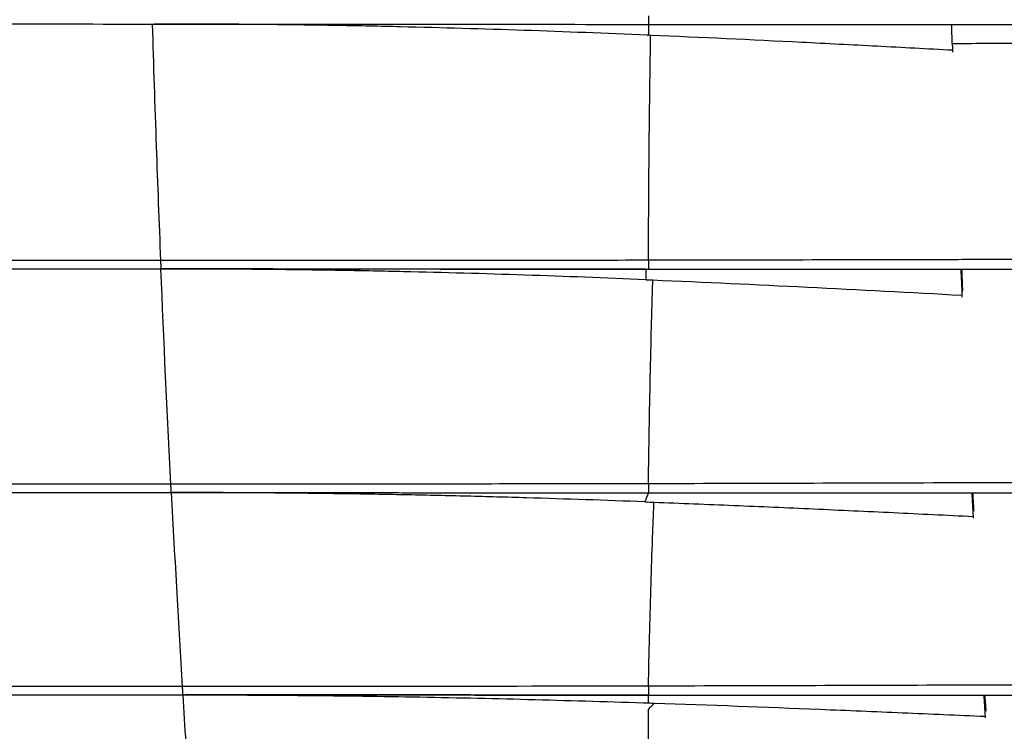
# Model space of a CAD drawing. Units: inches. Extents: x 0 to 22553, y -5362 to 5362.
# Drawn here: x 16855 to 16947, y -2034 to -1967 of the extents above; entities that cross this region are included whole.
import ezdxf

# ---------------------------------------------------------------- set-up
doc = ezdxf.new("R2010")
doc.units = ezdxf.units.IN
doc.header["$MEASUREMENT"] = 0
doc.layers.add('LG-DIM', color=7, linetype='Continuous')
doc.layers.add('LG-Product', color=3, linetype='Continuous')
doc.styles.add('GHS', font='Dotum.ttf')
doc.dimstyles.new('LG_DIM', dxfattribs={"dimtxt": 50, "dimasz": 40, "dimexe": 30, "dimexo": 20, "dimgap": 20, "dimtad": 1, "dimdec": 0, "dimzin": 0, "dimdsep": 46, "dimtxsty": 'GHS', "dimcen": 0.09, "dimclrd": 7, "dimclre": 7, "dimadec": 0, "dimazin": 0, "dimtfac": 1, "dimtdec": 0, "dimtix": 1, "dimtofl": 0, "dimtmove": 0, "dimatfit": 3, "dimfxl": 30, "dimtolj": 1, "dimtzin": 0, "dimarcsym": 0})

# ---------------------------------------------------------------- blocks, each defined once
blk = doc.blocks.new('*D36')
at = {"layer": 'Defpoints', "color": 0, "transparency": 16777216}
for p in [(16785.913, -1906.781), (18265.913, -1906.781), (18265.913, -2357.722)]:
    blk.add_point(p, dxfattribs=at)
at = {"layer": 'LG-DIM', "color": 7, "lineweight": -2, "transparency": 16777216}
for p, q in [((16785.913, -1926.781), (16785.913, -2387.722)), ((18265.913, -1926.781), (18265.913, -2387.722)), ((16825.913, -2357.722), (18225.913, -2357.722))]:
    blk.add_line(p, q, dxfattribs=at)
at = {"layer": 'LG-DIM', "color": 7, "transparency": 16777216}
for points in [[(16825.913, -2351.055), (16825.913, -2364.388), (16785.913, -2357.722)], [(18225.913, -2351.055), (18225.913, -2364.388), (18265.913, -2357.722)]]:
    blk.add_solid(points, dxfattribs=at)
at = {"layer": 'LG-DIM', "color": 0, "transparency": 16777216, "insert": (17525.913, -2312.688), "char_height": 50, "attachment_point": 5, "style": 'GHS'}
blk.add_mtext('\\A1;1480', dxfattribs=at)
blk = doc.blocks.new('*D37')
at = {"layer": 'Defpoints', "color": 0, "transparency": 16777216}
for p in [(16995.267, -1656.781), (16650.41, -2156.731), (16995.267, -2156.731)]:
    blk.add_point(p, dxfattribs=at)
at = {"layer": 'LG-DIM', "color": 7, "lineweight": -2, "transparency": 16777216}
for p, q in [((16975.267, -1656.781), (16620.41, -1656.781)), ((16650.41, -1696.781), (16650.41, -2116.731)), ((16975.267, -2156.731), (16620.41, -2156.731))]:
    blk.add_line(p, q, dxfattribs=at)
at = {"layer": 'LG-DIM', "color": 7, "transparency": 16777216}
for points in [[(16643.743, -1696.781), (16657.077, -1696.781), (16650.41, -1656.781)], [(16643.743, -2116.731), (16657.077, -2116.731), (16650.41, -2156.731)]]:
    blk.add_solid(points, dxfattribs=at)
at = {"layer": 'LG-DIM', "color": 0, "transparency": 16777216, "insert": (16605.376, -1906.756), "char_height": 50, "attachment_point": 5, "rotation": 90, "style": 'GHS'}
blk.add_mtext('\\A1;500', dxfattribs=at)

msp = doc.modelspace()

# ---------------------------------------------------------------- linework, layer by layer
at = {"layer": 'LG-Product'}
for p, q in [((16942.199, -1969.583), (16942.197, -1969.513)), ((16943.104, -1992.833), (16943.071, -1992.097)), ((16943.074, -1992.194), (16943.097, -1992.703)), ((16945.286, -2032.272), (16945.242, -2031.599)), ((16945.247, -2031.7), (16945.278, -2032.183))]:
    msp.add_line(p, q, dxfattribs=at)
for points, knots in [([(16913.608, -1966.936), (16913.608, -1966.94), (16913.608, -1966.949), (16913.608, -1966.963), (16913.608, -1966.978), (16913.608, -1966.992), (16913.608, -1967.006), (16913.608, -1967.021), (16913.608, -1967.036), (16913.608, -1967.05), (16913.608, -1967.065), (16913.608, -1967.08), (16913.608, -1967.096), (16913.607, -1967.111), (16913.607, -1967.126), (16913.607, -1967.142), (16913.607, -1967.157), (16913.607, -1967.172), (16913.607, -1967.188), (16913.607, -1967.204), (16913.607, -1967.219), (16913.607, -1967.235), (16913.607, -1967.251), (16913.607, -1967.266), (16913.607, -1967.282), (16913.607, -1967.298), (16913.607, -1967.313), (16913.607, -1967.329), (16913.607, -1967.344), (16913.607, -1967.36), (16913.607, -1967.375), (16913.607, -1967.39), (16913.607, -1967.405), (16913.607, -1967.42), (16913.607, -1967.435), (16913.607, -1967.45), (16913.607, -1967.464), (16913.607, -1967.478), (16913.607, -1967.492), (16913.607, -1967.506), (16913.607, -1967.52), (16913.607, -1967.533), (16913.607, -1967.546), (16913.607, -1967.559), (16913.607, -1967.572), (16913.607, -1967.584), (16913.607, -1967.596), (16913.607, -1967.607), (16913.607, -1967.618), (16913.607, -1967.629), (16913.607, -1967.639), (16913.607, -1967.649), (16913.607, -1967.658), (16913.607, -1967.667), (16913.607, -1967.675), (16913.607, -1967.683), (16913.607, -1967.691), (16913.607, -1967.697), (16913.608, -1967.704), (16913.608, -1967.709), (16913.608, -1967.714), (16913.608, -1967.719), (16913.608, -1967.723), (16913.608, -1967.726), (16913.608, -1967.728), (16913.608, -1967.73), (16913.608, -1967.731), (16913.608, -1967.731), (16913.608, -1967.731)], [0, 0, 0, 0, 0.011073, 0.022272, 0.033596, 0.045045, 0.056619, 0.068319, 0.080144, 0.092094, 0.10417, 0.116371, 0.128698, 0.14115, 0.153727, 0.16643, 0.179258, 0.192212, 0.205291, 0.218495, 0.231825, 0.245281, 0.258862, 0.272568, 0.2864, 0.300358, 0.314441, 0.328649, 0.342984, 0.357443, 0.372029, 0.386739, 0.401576, 0.416538, 0.431625, 0.446838, 0.462177, 0.477641, 0.493231, 0.508947, 0.524788, 0.540755, 0.556847, 0.573065, 0.589409, 0.605878, 0.622473, 0.639194, 0.65604, 0.673012, 0.69011, 0.707333, 0.724682, 0.742157, 0.759757, 0.777483, 0.795335, 0.813312, 0.831415, 0.849644, 0.867998, 0.886479, 0.905085, 0.923816, 0.942674, 0.961657, 0.980765, 1, 1, 1, 1]), ([(16788.009, -1967.645), (16788.657, -1967.645), (16789.306, -1967.645), (16790.604, -1967.646), (16791.253, -1967.647), (16792.552, -1967.648), (16793.202, -1967.648), (16794.502, -1967.649), (16796.452, -1967.65), (16798.403, -1967.652), (16801.006, -1967.654), (16802.308, -1967.654), (16806.215, -1967.657), (16810.125, -1967.66), (16814.038, -1967.663), (16816.648, -1967.664), (16819.258, -1967.666), (16821.87, -1967.668), (16824.482, -1967.67), (16825.789, -1967.671), (16829.709, -1967.673), (16834.938, -1967.677), (16840.171, -1967.681), (16845.404, -1967.684), (16848.022, -1967.686), (16861.114, -1967.695), (16871.599, -1967.702), (16884.72, -1967.711), (16887.344, -1967.713), (16891.282, -1967.716), (16892.595, -1967.717), (16895.221, -1967.719), (16901.786, -1967.723), (16908.353, -1967.728), (16913.608, -1967.731)], [0, 0, 0, 0, 0.015625, 0.015625, 0.03125, 0.03125, 0.046875, 0.046875, 0.0625, 0.09375, 0.09375, 0.125, 0.125, 0.1875, 0.21875, 0.21875, 0.25, 0.28125, 0.28125, 0.3125, 0.3125, 0.375, 0.4375, 0.4375, 0.5, 0.5, 0.75, 0.75, 0.8125, 0.8125, 0.84375, 0.84375, 0.875, 1, 1, 1, 1]), ([(16867.026, -1967.705), (16867.137, -1971.528), (16867.376, -1978.927), (16867.657, -1986.336), (16867.803, -1989.908)], [0, 0, 0, 0, 0.517676, 1, 1, 1, 1]), ([(16913.486, -1968.748), (16909.633, -1968.581), (16905.778, -1968.429), (16898.064, -1968.164), (16894.204, -1968.051), (16888.411, -1967.915), (16886.48, -1967.875), (16882.618, -1967.808), (16880.687, -1967.78), (16876.827, -1967.737), (16874.898, -1967.722), (16872.006, -1967.708), (16871.042, -1967.705), (16869.115, -1967.701), (16868.152, -1967.7), (16867.19, -1967.699)], [0, 0, 0, 0, 0.25, 0.25, 0.5, 0.5, 0.625, 0.625, 0.75, 0.75, 0.875, 0.875, 0.9375, 0.9375, 1, 1, 1, 1]), ([(16913.608, -1967.731), (16918.124, -1967.731), (16922.641, -1967.731), (16931.676, -1967.731), (16936.194, -1967.731), (16945.232, -1967.731), (16949.752, -1967.731), (16956.533, -1967.731), (16958.793, -1967.731), (16963.314, -1967.731), (16965.575, -1967.731), (16972.356, -1967.731), (16976.877, -1967.731), (16985.919, -1967.731), (16990.44, -1967.731), (17004.004, -1967.731), (17013.047, -1967.731), (17022.09, -1967.731)], [0, 0, 0, 0, 0.125, 0.125, 0.25, 0.25, 0.375, 0.375, 0.4375, 0.4375, 0.5, 0.5, 0.625, 0.625, 0.75, 0.75, 1, 1, 1, 1]), ([(16913.608, -1989.891), (16913.617, -1988.004), (16913.627, -1986.13), (16913.653, -1982.437), (16913.668, -1980.618), (16913.702, -1977.06), (16913.722, -1975.323), (16913.756, -1972.797), (16913.767, -1971.968), (16913.786, -1970.748), (16913.796, -1970.144), (16913.808, -1969.449), (16913.813, -1969.154), (16913.817, -1968.957), (16913.818, -1968.859), (16913.82, -1968.761)], [0, 0, 0, 0, 0.25, 0.25, 0.5, 0.5, 0.75, 0.75, 0.875, 0.875, 0.9375, 0.96875, 0.984375, 0.984375, 1, 1, 1, 1]), ([(16942.153, -1970.168), (16939.796, -1970.041), (16937.437, -1969.915), (16932.719, -1969.666), (16930.359, -1969.544), (16923.276, -1969.188), (16918.551, -1968.964), (16913.82, -1968.761)], [0, 0, 0, 0, 0.25, 0.25, 0.5, 0.5, 1, 1, 1, 1]), ([(16942.132, -1969.513), (16944.529, -1969.511), (16946.926, -1969.509), (16951.719, -1969.506), (16954.116, -1969.505), (16961.308, -1969.506), (16966.102, -1969.511), (16975.691, -1969.528), (16980.486, -1969.54), (16990.076, -1969.573), (16994.871, -1969.593), (16999.666, -1969.616)], [0, 0, 0, 0, 0.125, 0.125, 0.25, 0.25, 0.5, 0.5, 0.75, 0.75, 1, 1, 1, 1]), ([(16867.803, -1989.908), (16866.147, -1989.907), (16864.492, -1989.906), (16861.183, -1989.904), (16859.528, -1989.903), (16854.566, -1989.9), (16851.259, -1989.898), (16841.341, -1989.892), (16834.735, -1989.888), (16821.535, -1989.88), (16814.942, -1989.876), (16805.066, -1989.87), (16801.776, -1989.868), (16795.205, -1989.864), (16791.923, -1989.862), (16788.647, -1989.859)], [0, 0, 0, 0, 0.0625, 0.0625, 0.125, 0.125, 0.25, 0.25, 0.5, 0.5, 0.75, 0.75, 0.875, 0.875, 1, 1, 1, 1]), ([(16913.608, -1989.891), (16909.787, -1989.895), (16905.967, -1989.899), (16898.329, -1989.905), (16894.511, -1989.908), (16886.877, -1989.911), (16883.061, -1989.912), (16877.338, -1989.912), (16874.477, -1989.911), (16871.14, -1989.91), (16869.471, -1989.909), (16868.756, -1989.909), (16868.279, -1989.908), (16868.041, -1989.908), (16867.803, -1989.908)], [0, 0, 0, 0, 0.25, 0.25, 0.5, 0.5, 0.75, 0.75, 0.875, 0.9375, 0.96875, 0.984375, 0.984375, 1, 1, 1, 1]), ([(16867.803, -1989.908), (16867.803, -1989.912), (16867.803, -1989.92), (16867.804, -1989.932), (16867.804, -1989.944), (16867.805, -1989.956), (16867.805, -1989.968), (16867.806, -1989.98), (16867.806, -1989.992), (16867.806, -1990.004), (16867.807, -1990.016), (16867.807, -1990.028), (16867.808, -1990.04), (16867.808, -1990.051), (16867.809, -1990.063), (16867.809, -1990.075), (16867.81, -1990.087), (16867.81, -1990.099), (16867.811, -1990.111), (16867.811, -1990.123), (16867.812, -1990.135), (16867.812, -1990.146), (16867.813, -1990.158), (16867.813, -1990.17), (16867.813, -1990.181), (16867.814, -1990.193), (16867.814, -1990.205), (16867.815, -1990.216), (16867.815, -1990.227), (16867.816, -1990.239), (16867.816, -1990.25), (16867.817, -1990.261), (16867.817, -1990.273), (16867.818, -1990.284), (16867.818, -1990.295), (16867.818, -1990.306), (16867.819, -1990.317), (16867.819, -1990.327), (16867.82, -1990.338), (16867.82, -1990.349), (16867.821, -1990.359), (16867.821, -1990.37), (16867.822, -1990.38), (16867.822, -1990.39), (16867.823, -1990.4), (16867.823, -1990.41), (16867.823, -1990.42), (16867.824, -1990.43), (16867.824, -1990.44), (16867.825, -1990.449), (16867.825, -1990.459), (16867.826, -1990.468), (16867.826, -1990.477), (16867.826, -1990.486), (16867.827, -1990.495), (16867.827, -1990.503), (16867.828, -1990.512), (16867.828, -1990.52), (16867.828, -1990.529), (16867.829, -1990.537), (16867.829, -1990.545), (16867.83, -1990.552), (16867.83, -1990.56), (16867.83, -1990.567), (16867.831, -1990.575), (16867.831, -1990.582), (16867.832, -1990.589), (16867.832, -1990.595), (16867.832, -1990.602), (16867.833, -1990.608), (16867.833, -1990.614), (16867.833, -1990.62), (16867.834, -1990.626), (16867.834, -1990.632), (16867.834, -1990.637), (16867.835, -1990.642), (16867.835, -1990.647), (16867.835, -1990.652), (16867.836, -1990.657), (16867.836, -1990.661), (16867.836, -1990.665), (16867.836, -1990.669), (16867.837, -1990.673), (16867.837, -1990.676), (16867.837, -1990.679), (16867.837, -1990.682), (16867.838, -1990.685), (16867.838, -1990.688), (16867.838, -1990.69), (16867.838, -1990.692), (16867.838, -1990.694), (16867.839, -1990.695), (16867.839, -1990.697), (16867.839, -1990.698), (16867.839, -1990.699), (16867.839, -1990.699), (16867.839, -1990.7), (16867.839, -1990.7), (16867.839, -1990.7)], [0, 0, 0, 0, 0.009524, 0.019066, 0.028627, 0.038205, 0.047802, 0.057418, 0.067051, 0.076703, 0.086373, 0.096062, 0.105769, 0.115494, 0.125238, 0.135001, 0.144781, 0.154581, 0.164398, 0.174235, 0.18409, 0.193963, 0.203855, 0.213766, 0.223695, 0.233643, 0.243609, 0.253595, 0.263599, 0.273621, 0.283663, 0.293723, 0.303802, 0.3139, 0.324016, 0.334152, 0.344306, 0.354479, 0.364671, 0.374882, 0.385112, 0.39536, 0.405628, 0.415915, 0.42622, 0.436545, 0.446889, 0.457251, 0.467633, 0.478034, 0.488454, 0.498893, 0.509351, 0.519828, 0.530325, 0.54084, 0.551375, 0.561929, 0.572502, 0.583095, 0.593706, 0.604337, 0.614987, 0.625657, 0.636345, 0.647054, 0.657781, 0.668528, 0.679294, 0.690079, 0.700884, 0.711709, 0.722552, 0.733416, 0.744298, 0.7552, 0.766122, 0.777063, 0.788024, 0.799004, 0.810003, 0.821023, 0.832061, 0.84312, 0.854198, 0.865295, 0.876412, 0.887549, 0.898706, 0.909882, 0.921078, 0.932293, 0.943528, 0.954783, 0.966058, 0.977352, 0.988666, 1, 1, 1, 1]), ([(16913.608, -1989.891), (16913.608, -1989.896), (16913.608, -1989.906), (16913.608, -1989.92), (16913.608, -1989.935), (16913.608, -1989.95), (16913.608, -1989.965), (16913.608, -1989.98), (16913.608, -1989.996), (16913.608, -1990.011), (16913.608, -1990.027), (16913.608, -1990.043), (16913.607, -1990.058), (16913.607, -1990.074), (16913.607, -1990.091), (16913.607, -1990.107), (16913.607, -1990.123), (16913.607, -1990.139), (16913.607, -1990.156), (16913.607, -1990.172), (16913.607, -1990.189), (16913.607, -1990.205), (16913.607, -1990.222), (16913.607, -1990.238), (16913.607, -1990.255), (16913.607, -1990.271), (16913.607, -1990.288), (16913.607, -1990.304), (16913.607, -1990.32), (16913.607, -1990.337), (16913.607, -1990.353), (16913.607, -1990.369), (16913.607, -1990.385), (16913.607, -1990.401), (16913.607, -1990.417), (16913.607, -1990.432), (16913.607, -1990.447), (16913.607, -1990.463), (16913.607, -1990.478), (16913.607, -1990.492), (16913.607, -1990.507), (16913.607, -1990.521), (16913.607, -1990.535), (16913.607, -1990.548), (16913.607, -1990.562), (16913.607, -1990.575), (16913.607, -1990.587), (16913.607, -1990.599), (16913.607, -1990.611), (16913.607, -1990.622), (16913.607, -1990.633), (16913.607, -1990.644), (16913.607, -1990.654), (16913.607, -1990.663), (16913.607, -1990.672), (16913.607, -1990.68), (16913.607, -1990.688), (16913.607, -1990.695), (16913.607, -1990.702), (16913.608, -1990.708), (16913.608, -1990.713), (16913.608, -1990.718), (16913.608, -1990.722), (16913.608, -1990.725), (16913.608, -1990.728), (16913.608, -1990.73), (16913.608, -1990.731), (16913.608, -1990.731), (16913.608, -1990.731)], [0, 0, 0, 0, 0.011142, 0.022407, 0.033796, 0.045307, 0.056942, 0.0687, 0.080581, 0.092586, 0.104713, 0.116964, 0.129338, 0.141836, 0.154457, 0.167201, 0.180068, 0.193059, 0.206173, 0.21941, 0.232771, 0.246255, 0.259863, 0.273594, 0.287448, 0.301426, 0.315527, 0.329752, 0.3441, 0.358571, 0.373166, 0.387884, 0.402726, 0.417691, 0.43278, 0.447992, 0.463328, 0.478787, 0.494369, 0.510075, 0.525905, 0.541858, 0.557935, 0.574135, 0.590459, 0.606906, 0.623476, 0.640171, 0.656988, 0.67393, 0.690994, 0.708183, 0.725495, 0.74293, 0.760489, 0.778172, 0.795978, 0.813907, 0.831961, 0.850137, 0.868438, 0.886862, 0.905409, 0.92408, 0.942875, 0.961793, 0.980835, 1, 1, 1, 1]), ([(17022.969, -1989.707), (17018.411, -1989.707), (17013.853, -1989.709), (17004.737, -1989.715), (17000.179, -1989.72), (16991.063, -1989.732), (16986.505, -1989.74), (16977.389, -1989.756), (16972.832, -1989.765), (16965.996, -1989.779), (16963.717, -1989.784), (16959.16, -1989.794), (16954.602, -1989.804), (16950.046, -1989.814), (16945.489, -1989.825), (16943.21, -1989.83), (16936.376, -1989.845), (16931.821, -1989.855), (16922.713, -1989.874), (16918.16, -1989.883), (16913.608, -1989.891)], [0, 0, 0, 0, 0.125, 0.125, 0.25, 0.25, 0.375, 0.375, 0.5, 0.5, 0.5625, 0.5625, 0.625, 0.6875, 0.6875, 0.75, 0.75, 0.875, 0.875, 1, 1, 1, 1]), ([(16788.781, -1990.645), (16792.053, -1990.647), (16795.33, -1990.65), (16801.894, -1990.654), (16805.179, -1990.656), (16815.043, -1990.663), (16821.628, -1990.668), (16834.812, -1990.677), (16841.41, -1990.681), (16851.315, -1990.688), (16854.619, -1990.691), (16861.227, -1990.695), (16864.533, -1990.697), (16867.839, -1990.7)], [0, 0, 0, 0, 0.125, 0.125, 0.25, 0.25, 0.5, 0.5, 0.75, 0.75, 0.875, 0.875, 1, 1, 1, 1]), ([(16913.371, -1990.731), (16910.69, -1990.729), (16895.496, -1990.719), (16880.319, -1990.708), (16867.839, -1990.7)], [0, 0, 0, 0, 0.176404, 1, 1, 1, 1]), ([(16867.839, -1990.7), (16869.744, -1990.701), (16871.649, -1990.702), (16875.461, -1990.705), (16877.367, -1990.706), (16881.706, -1990.709), (16884.139, -1990.711), (16886.572, -1990.713)], [0, 0, 0, 0, 0.305227, 0.305227, 0.610454, 0.610454, 1, 1, 1, 1]), ([(16913.351, -1991.711), (16909.561, -1991.551), (16905.77, -1991.406), (16898.186, -1991.153), (16894.393, -1991.046), (16888.702, -1990.917), (16886.805, -1990.88), (16883.958, -1990.832), (16883.009, -1990.818), (16881.112, -1990.791), (16880.163, -1990.779), (16877.316, -1990.748), (16875.419, -1990.732), (16872.575, -1990.715), (16871.628, -1990.71), (16869.734, -1990.703), (16868.787, -1990.7), (16867.84, -1990.7)], [0, 0, 0, 0, 0.25, 0.25, 0.5, 0.5, 0.625, 0.625, 0.6875, 0.6875, 0.75, 0.75, 0.875, 0.875, 0.9375, 0.9375, 1, 1, 1, 1]), ([(16913.608, -1990.731), (16918.162, -1990.731), (16922.717, -1990.731), (16931.829, -1990.731), (16936.386, -1990.731), (16943.223, -1990.731), (16945.503, -1990.731), (16950.061, -1990.731), (16954.62, -1990.731), (16959.179, -1990.731), (16963.738, -1990.731), (16966.018, -1990.731), (16972.857, -1990.731), (16977.416, -1990.731), (16986.536, -1990.731), (16991.095, -1990.731), (17000.215, -1990.731), (17004.775, -1990.731), (17013.895, -1990.731), (17018.455, -1990.731), (17023.015, -1990.731)], [0, 0, 0, 0, 0.125, 0.125, 0.25, 0.25, 0.3125, 0.3125, 0.375, 0.4375, 0.4375, 0.5, 0.5, 0.625, 0.625, 0.75, 0.75, 0.875, 0.875, 1, 1, 1, 1]), ([(16943.009, -1990.731), (16943.012, -1990.778), (16943.014, -1990.825), (16943.026, -1991.093), (16943.035, -1991.313), (16943.055, -1991.754), (16943.065, -1991.974), (16943.074, -1992.194)], [0, 0, 0, 0, 0.096424, 0.096424, 0.548292, 0.548292, 1, 1, 1, 1]), ([(16913.608, -2010.881), (16913.633, -2009.165), (16913.66, -2007.466), (16913.718, -2004.121), (16913.749, -2002.476), (16913.817, -1999.258), (16913.853, -1997.686), (16913.912, -1995.399), (16913.932, -1994.649), (16913.964, -1993.542), (16913.98, -1992.994), (16913.999, -1992.363), (16914.008, -1992.094), (16914.013, -1991.916), (16914.016, -1991.827), (16914.019, -1991.738)], [0, 0, 0, 0, 0.25, 0.25, 0.5, 0.5, 0.75, 0.75, 0.875, 0.875, 0.9375, 0.96875, 0.984375, 0.984375, 1, 1, 1, 1]), ([(16914.019, -1991.738), (16918.866, -1991.942), (16923.707, -1992.169), (16933.38, -1992.653), (16938.213, -1992.909), (16943.044, -1993.169)], [0, 0, 0, 0, 0.5, 0.5, 1, 1, 1, 1]), ([(16868.77, -2010.913), (16867.114, -2010.912), (16865.458, -2010.911), (16862.147, -2010.909), (16860.491, -2010.908), (16855.527, -2010.906), (16852.218, -2010.904), (16842.296, -2010.898), (16835.687, -2010.895), (16822.481, -2010.887), (16815.886, -2010.884), (16807.652, -2010.879), (16806.005, -2010.878), (16802.715, -2010.876), (16797.781, -2010.873), (16792.855, -2010.87), (16789.576, -2010.868)], [0, 0, 0, 0, 0.0625, 0.0625, 0.125, 0.125, 0.25, 0.25, 0.5, 0.5, 0.75, 0.75, 0.8125, 0.8125, 0.875, 1, 1, 1, 1]), ([(16913.608, -2010.881), (16906.128, -2010.894), (16898.651, -2010.904), (16889.309, -2010.911), (16887.441, -2010.912), (16883.705, -2010.914), (16879.97, -2010.915), (16875.302, -2010.915), (16872.036, -2010.915), (16870.636, -2010.914), (16869.703, -2010.914), (16869.236, -2010.913), (16868.77, -2010.913)], [0, 0, 0, 0, 0.5, 0.5, 0.625, 0.625, 0.75, 0.875, 0.9375, 0.96875, 0.96875, 1, 1, 1, 1]), ([(16868.814, -2011.7), (16868.814, -2011.7), (16868.814, -2011.7), (16868.814, -2011.7), (16868.814, -2011.699), (16868.814, -2011.698), (16868.814, -2011.697), (16868.813, -2011.695), (16868.813, -2011.693), (16868.813, -2011.691), (16868.813, -2011.688), (16868.812, -2011.686), (16868.812, -2011.683), (16868.812, -2011.679), (16868.812, -2011.676), (16868.811, -2011.672), (16868.811, -2011.667), (16868.811, -2011.663), (16868.81, -2011.658), (16868.81, -2011.653), (16868.809, -2011.648), (16868.809, -2011.642), (16868.809, -2011.637), (16868.808, -2011.631), (16868.808, -2011.624), (16868.807, -2011.618), (16868.807, -2011.611), (16868.806, -2011.604), (16868.806, -2011.597), (16868.805, -2011.589), (16868.805, -2011.582), (16868.804, -2011.574), (16868.804, -2011.565), (16868.803, -2011.557), (16868.803, -2011.548), (16868.802, -2011.54), (16868.802, -2011.531), (16868.801, -2011.521), (16868.801, -2011.512), (16868.8, -2011.502), (16868.8, -2011.493), (16868.799, -2011.483), (16868.798, -2011.472), (16868.798, -2011.462), (16868.797, -2011.452), (16868.797, -2011.441), (16868.796, -2011.43), (16868.795, -2011.419), (16868.795, -2011.408), (16868.794, -2011.397), (16868.794, -2011.385), (16868.793, -2011.373), (16868.792, -2011.362), (16868.792, -2011.35), (16868.791, -2011.338), (16868.79, -2011.326), (16868.79, -2011.313), (16868.789, -2011.301), (16868.788, -2011.289), (16868.788, -2011.276), (16868.787, -2011.263), (16868.787, -2011.251), (16868.786, -2011.238), (16868.785, -2011.225), (16868.785, -2011.212), (16868.784, -2011.199), (16868.783, -2011.185), (16868.783, -2011.172), (16868.782, -2011.159), (16868.781, -2011.145), (16868.781, -2011.132), (16868.78, -2011.119), (16868.779, -2011.105), (16868.779, -2011.091), (16868.778, -2011.078), (16868.777, -2011.064), (16868.777, -2011.05), (16868.776, -2011.037), (16868.775, -2011.023), (16868.774, -2011.009), (16868.774, -2010.996), (16868.773, -2010.982), (16868.772, -2010.968), (16868.772, -2010.954), (16868.771, -2010.941), (16868.77, -2010.927), (16868.77, -2010.918), (16868.77, -2010.913)], [0, 0, 0, 0, 0.012237, 0.024739, 0.037223, 0.049689, 0.062135, 0.074563, 0.086973, 0.099364, 0.111737, 0.124091, 0.136426, 0.148744, 0.161043, 0.173323, 0.185585, 0.197829, 0.210055, 0.222262, 0.234451, 0.246622, 0.258775, 0.270909, 0.283025, 0.295124, 0.307204, 0.319266, 0.33131, 0.343336, 0.355344, 0.367334, 0.379307, 0.391261, 0.403198, 0.415116, 0.427017, 0.4389, 0.450765, 0.462613, 0.474443, 0.486255, 0.49805, 0.509826, 0.521586, 0.533328, 0.545052, 0.556759, 0.568448, 0.58012, 0.591774, 0.603411, 0.615031, 0.626634, 0.638219, 0.649787, 0.661337, 0.672871, 0.684387, 0.695886, 0.707368, 0.718833, 0.730281, 0.741712, 0.753126, 0.764523, 0.775903, 0.787266, 0.798612, 0.809941, 0.821254, 0.83255, 0.843829, 0.855092, 0.866337, 0.877567, 0.888779, 0.899975, 0.911155, 0.922318, 0.933464, 0.944595, 0.955708, 0.966806, 0.977887, 0.988951, 1, 1, 1, 1]), ([(16913.608, -2010.881), (16913.608, -2010.886), (16913.608, -2010.896), (16913.608, -2010.91), (16913.608, -2010.925), (16913.608, -2010.94), (16913.608, -2010.955), (16913.608, -2010.971), (16913.608, -2010.986), (16913.608, -2011.002), (16913.608, -2011.018), (16913.608, -2011.034), (16913.607, -2011.05), (16913.607, -2011.066), (16913.607, -2011.082), (16913.607, -2011.099), (16913.607, -2011.115), (16913.607, -2011.132), (16913.607, -2011.148), (16913.607, -2011.165), (16913.607, -2011.181), (16913.607, -2011.198), (16913.607, -2011.215), (16913.607, -2011.232), (16913.607, -2011.248), (16913.607, -2011.265), (16913.607, -2011.282), (16913.607, -2011.298), (16913.607, -2011.315), (16913.607, -2011.331), (16913.607, -2011.348), (16913.607, -2011.364), (16913.607, -2011.38), (16913.607, -2011.396), (16913.607, -2011.412), (16913.607, -2011.428), (16913.607, -2011.444), (16913.607, -2011.459), (16913.607, -2011.474), (16913.607, -2011.489), (16913.607, -2011.504), (16913.607, -2011.518), (16913.607, -2011.532), (16913.607, -2011.546), (16913.607, -2011.559), (16913.607, -2011.572), (16913.607, -2011.585), (16913.607, -2011.597), (16913.607, -2011.609), (16913.607, -2011.621), (16913.607, -2011.632), (16913.607, -2011.642), (16913.607, -2011.653), (16913.607, -2011.662), (16913.607, -2011.671), (16913.607, -2011.68), (16913.607, -2011.688), (16913.607, -2011.695), (16913.607, -2011.702), (16913.608, -2011.708), (16913.608, -2011.713), (16913.608, -2011.718), (16913.608, -2011.722), (16913.608, -2011.725), (16913.608, -2011.728), (16913.608, -2011.73), (16913.608, -2011.731), (16913.608, -2011.731), (16913.608, -2011.731)], [0, 0, 0, 0, 0.011159, 0.02244, 0.033844, 0.04537, 0.057019, 0.068791, 0.080685, 0.092703, 0.104843, 0.117105, 0.129491, 0.141999, 0.15463, 0.167384, 0.18026, 0.19326, 0.206382, 0.219627, 0.232995, 0.246486, 0.2601, 0.273836, 0.287696, 0.301678, 0.315784, 0.330012, 0.344363, 0.358837, 0.373434, 0.388154, 0.402997, 0.417963, 0.433052, 0.448264, 0.463599, 0.479056, 0.494637, 0.510341, 0.526168, 0.542118, 0.55819, 0.574386, 0.590705, 0.607147, 0.623712, 0.6404, 0.657211, 0.674145, 0.691202, 0.708382, 0.725685, 0.743111, 0.760661, 0.778333, 0.796128, 0.814047, 0.832088, 0.850253, 0.868541, 0.886951, 0.905485, 0.924142, 0.942922, 0.961825, 0.980851, 1, 1, 1, 1]), ([(17024.024, -2010.635), (17019.422, -2010.635), (17014.82, -2010.638), (17005.616, -2010.646), (17001.013, -2010.653), (16991.809, -2010.669), (16987.207, -2010.678), (16978.004, -2010.7), (16973.402, -2010.711), (16966.5, -2010.73), (16964.199, -2010.737), (16959.598, -2010.75), (16954.997, -2010.764), (16950.396, -2010.778), (16945.796, -2010.791), (16943.495, -2010.798), (16936.595, -2010.819), (16931.996, -2010.832), (16922.801, -2010.858), (16918.204, -2010.87), (16913.608, -2010.881)], [0, 0, 0, 0, 0.125, 0.125, 0.25, 0.25, 0.375, 0.375, 0.5, 0.5, 0.5625, 0.5625, 0.625, 0.6875, 0.6875, 0.75, 0.75, 0.875, 0.875, 1, 1, 1, 1]), ([(16789.709, -2011.646), (16792.984, -2011.648), (16796.264, -2011.65), (16801.19, -2011.654), (16802.833, -2011.655), (16806.12, -2011.657), (16807.764, -2011.658), (16815.989, -2011.664), (16822.578, -2011.668), (16835.769, -2011.678), (16842.37, -2011.682), (16852.281, -2011.689), (16855.586, -2011.691), (16862.198, -2011.696), (16865.506, -2011.698), (16868.814, -2011.7)], [0, 0, 0, 0, 0.125, 0.125, 0.1875, 0.1875, 0.25, 0.25, 0.5, 0.5, 0.75, 0.75, 0.875, 0.875, 1, 1, 1, 1]), ([(16868.814, -2011.7), (16870.678, -2011.702), (16872.543, -2011.703), (16876.273, -2011.706), (16878.138, -2011.707), (16881.869, -2011.709), (16883.735, -2011.711), (16887.467, -2011.713), (16889.333, -2011.715), (16898.666, -2011.721), (16906.135, -2011.726), (16913.608, -2011.731)], [0, 0, 0, 0, 0.125, 0.125, 0.25, 0.25, 0.375, 0.375, 0.5, 0.5, 1, 1, 1, 1]), ([(16913.273, -2012.579), (16909.57, -2012.439), (16905.865, -2012.313), (16901.231, -2012.176), (16900.305, -2012.149), (16898.451, -2012.099), (16897.524, -2012.074), (16894.744, -2012.005), (16892.89, -2011.964), (16889.182, -2011.89), (16887.328, -2011.857), (16883.621, -2011.802), (16881.768, -2011.78), (16878.064, -2011.743), (16876.212, -2011.729), (16873.437, -2011.714), (16872.512, -2011.71), (16870.663, -2011.703), (16869.739, -2011.701), (16868.815, -2011.7)], [0, 0, 0, 0, 0.25, 0.25, 0.3125, 0.3125, 0.375, 0.375, 0.5, 0.5, 0.625, 0.625, 0.75, 0.75, 0.875, 0.875, 0.9375, 0.9375, 1, 1, 1, 1]), ([(16868.815, -2011.7), (16868.977, -2014.858), (16869.302, -2020.931), (16869.658, -2027.014), (16869.835, -2029.923)], [0, 0, 0, 0, 0.521339, 1, 1, 1, 1]), ([(16913.608, -2011.731), (16918.206, -2011.731), (16922.806, -2011.731), (16932.007, -2011.731), (16936.608, -2011.731), (16943.512, -2011.731), (16945.814, -2011.731), (16950.417, -2011.731), (16955.02, -2011.731), (16959.624, -2011.731), (16964.228, -2011.731), (16966.53, -2011.731), (16973.436, -2011.731), (16978.04, -2011.731), (16987.248, -2011.731), (16991.853, -2011.731), (17001.062, -2011.731), (17005.667, -2011.731), (17014.877, -2011.731), (17019.481, -2011.731), (17024.086, -2011.731)], [0, 0, 0, 0, 0.125, 0.125, 0.25, 0.25, 0.3125, 0.3125, 0.375, 0.4375, 0.4375, 0.5, 0.5, 0.625, 0.625, 0.75, 0.75, 0.875, 0.875, 1, 1, 1, 1]), ([(16944.047, -2011.731), (16944.057, -2011.9), (16944.066, -2012.069), (16944.088, -2012.473), (16944.101, -2012.709), (16944.114, -2012.945)], [0, 0, 0, 0, 0.416719, 0.416719, 1, 1, 1, 1]), ([(16913.608, -2029.888), (16913.642, -2028.33), (16913.678, -2026.789), (16913.755, -2023.759), (16913.795, -2022.27), (16913.882, -2019.365), (16913.927, -2017.948), (16914, -2015.891), (16914.025, -2015.217), (16914.064, -2014.224), (16914.084, -2013.733), (16914.108, -2013.168), (16914.118, -2012.928), (16914.125, -2012.769), (16914.128, -2012.689), (16914.131, -2012.61)], [0, 0, 0, 0, 0.25, 0.25, 0.5, 0.5, 0.75, 0.75, 0.875, 0.875, 0.9375, 0.96875, 0.984375, 0.984375, 1, 1, 1, 1]), ([(16914.131, -2012.61), (16915.382, -2012.657), (16916.632, -2012.705), (16919.131, -2012.805), (16920.38, -2012.856), (16924.127, -2013.014), (16926.624, -2013.123), (16931.616, -2013.35), (16934.111, -2013.466), (16939.099, -2013.704), (16941.592, -2013.826), (16944.085, -2013.948)], [0, 0, 0, 0, 0.125, 0.125, 0.25, 0.25, 0.5, 0.5, 0.75, 0.75, 1, 1, 1, 1]), ([(16869.835, -2029.923), (16869.006, -2029.923), (16868.178, -2029.922), (16866.521, -2029.921), (16864.037, -2029.92), (16858.24, -2029.917), (16846.655, -2029.91), (16836.737, -2029.904), (16823.525, -2029.897), (16816.926, -2029.893), (16807.04, -2029.888), (16803.747, -2029.886), (16797.168, -2029.882), (16793.882, -2029.88), (16790.6, -2029.878)], [0, 0, 0, 0, 0.03125, 0.03125, 0.0625, 0.125, 0.25, 0.5, 0.5, 0.75, 0.75, 0.875, 0.875, 1, 1, 1, 1]), ([(16913.608, -2029.888), (16906.305, -2029.901), (16899.005, -2029.912), (16888.061, -2029.922), (16884.414, -2029.924), (16878.945, -2029.925), (16876.212, -2029.925), (16873.023, -2029.924), (16871.657, -2029.924), (16870.746, -2029.923), (16870.29, -2029.923), (16869.835, -2029.923)], [0, 0, 0, 0, 0.5, 0.5, 0.75, 0.75, 0.875, 0.9375, 0.96875, 0.96875, 1, 1, 1, 1]), ([(16869.835, -2029.923), (16869.835, -2029.927), (16869.836, -2029.935), (16869.836, -2029.948), (16869.837, -2029.96), (16869.838, -2029.972), (16869.839, -2029.984), (16869.839, -2029.997), (16869.84, -2030.009), (16869.841, -2030.021), (16869.842, -2030.033), (16869.842, -2030.046), (16869.843, -2030.058), (16869.844, -2030.07), (16869.844, -2030.082), (16869.845, -2030.094), (16869.846, -2030.106), (16869.847, -2030.118), (16869.847, -2030.13), (16869.848, -2030.142), (16869.849, -2030.154), (16869.849, -2030.166), (16869.85, -2030.178), (16869.851, -2030.189), (16869.852, -2030.201), (16869.852, -2030.213), (16869.853, -2030.224), (16869.854, -2030.236), (16869.854, -2030.247), (16869.855, -2030.258), (16869.856, -2030.27), (16869.856, -2030.281), (16869.857, -2030.292), (16869.858, -2030.303), (16869.858, -2030.314), (16869.859, -2030.325), (16869.86, -2030.335), (16869.86, -2030.346), (16869.861, -2030.356), (16869.862, -2030.367), (16869.862, -2030.377), (16869.863, -2030.387), (16869.864, -2030.397), (16869.864, -2030.407), (16869.865, -2030.417), (16869.865, -2030.427), (16869.866, -2030.437), (16869.867, -2030.446), (16869.867, -2030.455), (16869.868, -2030.465), (16869.868, -2030.474), (16869.869, -2030.483), (16869.87, -2030.491), (16869.87, -2030.5), (16869.871, -2030.508), (16869.871, -2030.517), (16869.872, -2030.525), (16869.872, -2030.533), (16869.873, -2030.541), (16869.874, -2030.549), (16869.874, -2030.556), (16869.875, -2030.564), (16869.875, -2030.571), (16869.876, -2030.578), (16869.876, -2030.585), (16869.877, -2030.591), (16869.877, -2030.598), (16869.878, -2030.604), (16869.878, -2030.61), (16869.879, -2030.616), (16869.879, -2030.622), (16869.879, -2030.628), (16869.88, -2030.633), (16869.88, -2030.638), (16869.881, -2030.643), (16869.881, -2030.648), (16869.882, -2030.653), (16869.882, -2030.657), (16869.882, -2030.661), (16869.883, -2030.665), (16869.883, -2030.669), (16869.883, -2030.673), (16869.884, -2030.676), (16869.884, -2030.679), (16869.884, -2030.682), (16869.884, -2030.685), (16869.885, -2030.688), (16869.885, -2030.69), (16869.885, -2030.692), (16869.885, -2030.694), (16869.886, -2030.696), (16869.886, -2030.697), (16869.886, -2030.698), (16869.886, -2030.699), (16869.886, -2030.7), (16869.886, -2030.701), (16869.886, -2030.701), (16869.886, -2030.701), (16869.886, -2030.701)], [0, 0, 0, 0, 0.009948, 0.019906, 0.029872, 0.039848, 0.049833, 0.059827, 0.06983, 0.079842, 0.089863, 0.099894, 0.109934, 0.119983, 0.130042, 0.14011, 0.150187, 0.160274, 0.17037, 0.180476, 0.190591, 0.200716, 0.21085, 0.220994, 0.231148, 0.241311, 0.251483, 0.261666, 0.271858, 0.282059, 0.292271, 0.302492, 0.312723, 0.322964, 0.333215, 0.343475, 0.353746, 0.364026, 0.374316, 0.384617, 0.394927, 0.405247, 0.415577, 0.425918, 0.436268, 0.446629, 0.457, 0.46738, 0.477772, 0.488173, 0.498584, 0.509006, 0.519438, 0.52988, 0.540333, 0.550796, 0.561269, 0.571753, 0.582247, 0.592752, 0.603267, 0.613792, 0.624328, 0.634875, 0.645432, 0.656, 0.666578, 0.677167, 0.687767, 0.698377, 0.708998, 0.719629, 0.730272, 0.740925, 0.751589, 0.762263, 0.772949, 0.783645, 0.794352, 0.80507, 0.815799, 0.826539, 0.83729, 0.848052, 0.858824, 0.869608, 0.880403, 0.891209, 0.902026, 0.912854, 0.923693, 0.934543, 0.945405, 0.956278, 0.967161, 0.978056, 0.988963, 1, 1, 1, 1]), ([(16913.608, -2029.888), (16913.608, -2029.893), (16913.608, -2029.902), (16913.608, -2029.917), (16913.608, -2029.932), (16913.608, -2029.947), (16913.608, -2029.962), (16913.608, -2029.977), (16913.608, -2029.993), (16913.608, -2030.008), (16913.608, -2030.024), (16913.608, -2030.04), (16913.607, -2030.056), (16913.607, -2030.072), (16913.607, -2030.088), (16913.607, -2030.104), (16913.607, -2030.12), (16913.607, -2030.137), (16913.607, -2030.153), (16913.607, -2030.17), (16913.607, -2030.186), (16913.607, -2030.203), (16913.607, -2030.22), (16913.607, -2030.236), (16913.607, -2030.253), (16913.607, -2030.269), (16913.607, -2030.286), (16913.607, -2030.302), (16913.607, -2030.319), (16913.607, -2030.335), (16913.607, -2030.351), (16913.607, -2030.368), (16913.607, -2030.384), (16913.607, -2030.4), (16913.607, -2030.415), (16913.607, -2030.431), (16913.607, -2030.446), (16913.607, -2030.462), (16913.607, -2030.477), (16913.607, -2030.491), (16913.607, -2030.506), (16913.607, -2030.52), (16913.607, -2030.534), (16913.607, -2030.548), (16913.607, -2030.561), (16913.607, -2030.574), (16913.607, -2030.587), (16913.607, -2030.599), (16913.607, -2030.611), (16913.607, -2030.622), (16913.607, -2030.633), (16913.607, -2030.644), (16913.607, -2030.654), (16913.607, -2030.663), (16913.607, -2030.672), (16913.607, -2030.68), (16913.607, -2030.688), (16913.607, -2030.696), (16913.607, -2030.702), (16913.608, -2030.708), (16913.608, -2030.714), (16913.608, -2030.718), (16913.608, -2030.722), (16913.608, -2030.726), (16913.608, -2030.728), (16913.608, -2030.73), (16913.608, -2030.731), (16913.608, -2030.732), (16913.608, -2030.732)], [0, 0, 0, 0, 0.011147, 0.022418, 0.033811, 0.045327, 0.056967, 0.068729, 0.080614, 0.092623, 0.104754, 0.117009, 0.129386, 0.141887, 0.154511, 0.167258, 0.180128, 0.193121, 0.206237, 0.219477, 0.23284, 0.246326, 0.259935, 0.273667, 0.287523, 0.301502, 0.315604, 0.32983, 0.344178, 0.35865, 0.373246, 0.387964, 0.402806, 0.417771, 0.43286, 0.448072, 0.463407, 0.478866, 0.494448, 0.510153, 0.525981, 0.541933, 0.558009, 0.574208, 0.59053, 0.606975, 0.623544, 0.640236, 0.657052, 0.673991, 0.691054, 0.70824, 0.725549, 0.742982, 0.760538, 0.778217, 0.79602, 0.813947, 0.831997, 0.85017, 0.868467, 0.886887, 0.90543, 0.924097, 0.942888, 0.961802, 0.980839, 1, 1, 1, 1]), ([(17025.187, -2029.622), (17020.536, -2029.622), (17015.885, -2029.625), (17006.584, -2029.634), (17001.933, -2029.64), (16992.631, -2029.657), (16987.981, -2029.668), (16978.68, -2029.691), (16974.03, -2029.704), (16964.73, -2029.731), (16960.08, -2029.746), (16953.106, -2029.768), (16950.782, -2029.775), (16946.133, -2029.79), (16943.808, -2029.798), (16936.836, -2029.82), (16932.189, -2029.835), (16922.897, -2029.863), (16918.252, -2029.876), (16913.608, -2029.888)], [0, 0, 0, 0, 0.125, 0.125, 0.25, 0.25, 0.375, 0.375, 0.5, 0.5, 0.625, 0.625, 0.6875, 0.6875, 0.75, 0.75, 0.875, 0.875, 1, 1, 1, 1]), ([(16790.732, -2030.646), (16794.011, -2030.649), (16797.294, -2030.651), (16803.866, -2030.656), (16807.155, -2030.658), (16813.738, -2030.662), (16817.032, -2030.665), (16823.624, -2030.669), (16826.922, -2030.671), (16836.821, -2030.678), (16843.427, -2030.683), (16856.649, -2030.692), (16863.265, -2030.697), (16869.886, -2030.701)], [0, 0, 0, 0, 0.125, 0.125, 0.25, 0.25, 0.375, 0.375, 0.5, 0.5, 0.75, 0.75, 1, 1, 1, 1]), ([(16869.888, -2030.701), (16870.785, -2030.702), (16871.684, -2030.704), (16873.481, -2030.709), (16874.379, -2030.713), (16877.077, -2030.726), (16878.877, -2030.738), (16882.478, -2030.77), (16884.279, -2030.789), (16887.883, -2030.836), (16889.685, -2030.863), (16893.29, -2030.926), (16895.092, -2030.961), (16898.696, -2031.04), (16900.497, -2031.083), (16905.901, -2031.223), (16909.503, -2031.33), (16913.104, -2031.45)], [0, 0, 0, 0, 0.0625, 0.0625, 0.125, 0.125, 0.25, 0.25, 0.375, 0.375, 0.5, 0.5, 0.625, 0.625, 0.75, 0.75, 1, 1, 1, 1]), ([(16869.888, -2030.701), (16870.069, -2033.694), (16870.432, -2039.445), (16870.822, -2045.2), (16871.014, -2047.946)], [0, 0, 0, 0, 0.521925, 1, 1, 1, 1]), ([(16870.103, -2030.701), (16873.724, -2030.704), (16877.346, -2030.706), (16884.593, -2030.711), (16888.218, -2030.714), (16899.095, -2030.722), (16906.35, -2030.727), (16913.608, -2030.732)], [0, 0, 0, 0, 0.25, 0.25, 0.5, 0.5, 1, 1, 1, 1]), ([(16913.608, -2030.732), (16911.543, -2030.73), (16897.023, -2030.72), (16882.521, -2030.71), (16870.103, -2030.701)], [0, 0, 0, 0, 0.142216, 1, 1, 1, 1]), ([(16913.608, -2030.732), (16918.255, -2030.732), (16922.903, -2030.732), (16932.201, -2030.732), (16936.851, -2030.732), (16943.828, -2030.732), (16946.154, -2030.732), (16950.806, -2030.732), (16953.132, -2030.732), (16960.111, -2030.732), (16964.764, -2030.732), (16974.07, -2030.732), (16978.723, -2030.732), (16988.03, -2030.732), (16992.683, -2030.732), (17001.991, -2030.732), (17006.645, -2030.733), (17015.953, -2030.733), (17020.607, -2030.733), (17025.261, -2030.733)], [0, 0, 0, 0, 0.125, 0.125, 0.25, 0.25, 0.3125, 0.3125, 0.375, 0.375, 0.5, 0.5, 0.625, 0.625, 0.75, 0.75, 0.875, 0.875, 1, 1, 1, 1]), ([(16945.089, -2030.732), (16945.089, -2030.732), (16945.089, -2030.732), (16945.132, -2031.395), (16945.175, -2032.057), (16945.218, -2032.72)], [0, 0, 0, 0, 0.000122, 0.000122, 1, 1, 1, 1]), ([(16945.184, -2030.732), (16945.193, -2030.875), (16945.202, -2031.017), (16945.223, -2031.34), (16945.235, -2031.52), (16945.247, -2031.7)], [0, 0, 0, 0, 0.44253, 0.44253, 1, 1, 1, 1]), ([(16914.189, -2031.484), (16914.092, -2031.576), (16913.995, -2031.668), (16913.802, -2031.854), (16913.705, -2031.948), (16913.608, -2032.041)], [0, 0, 0, 0, 0.5, 0.5, 1, 1, 1, 1]), ([(16914.189, -2031.484), (16919.369, -2031.655), (16924.543, -2031.851), (16932.3, -2032.165), (16934.885, -2032.273), (16940.052, -2032.494), (16942.635, -2032.606), (16945.218, -2032.72)], [0, 0, 0, 0, 0.5, 0.5, 0.75, 0.75, 1, 1, 1, 1]), ([(16913.608, -2047.909), (16913.608, -2047.866), (16913.608, -2047.781), (16913.608, -2047.654), (16913.608, -2047.527), (16913.608, -2047.401), (16913.608, -2047.274), (16913.608, -2047.148), (16913.608, -2047.022), (16913.608, -2046.896), (16913.608, -2046.771), (16913.608, -2046.645), (16913.608, -2046.52), (16913.608, -2046.395), (16913.608, -2046.271), (16913.608, -2046.146), (16913.608, -2046.022), (16913.608, -2045.898), (16913.608, -2045.775), (16913.608, -2045.651), (16913.608, -2045.528), (16913.608, -2045.405), (16913.608, -2045.283), (16913.608, -2045.16), (16913.608, -2045.038), (16913.607, -2044.916), (16913.607, -2044.794), (16913.607, -2044.673), (16913.607, -2044.552), (16913.607, -2044.431), (16913.607, -2044.31), (16913.607, -2044.189), (16913.607, -2044.069), (16913.607, -2043.949), (16913.607, -2043.83), (16913.607, -2043.71), (16913.607, -2043.591), (16913.607, -2043.472), (16913.607, -2043.353), (16913.607, -2043.235), (16913.607, -2043.117), (16913.607, -2042.999), (16913.607, -2042.881), (16913.607, -2042.764), (16913.607, -2042.647), (16913.607, -2042.53), (16913.607, -2042.413), (16913.607, -2042.297), (16913.607, -2042.181), (16913.607, -2042.065), (16913.607, -2041.949), (16913.607, -2041.834), (16913.607, -2041.719), (16913.607, -2041.604), (16913.607, -2041.489), (16913.607, -2041.375), (16913.607, -2041.261), (16913.607, -2041.147), (16913.607, -2041.034), (16913.607, -2040.921), (16913.607, -2040.808), (16913.607, -2040.695), (16913.607, -2040.583), (16913.607, -2040.47), (16913.607, -2040.359), (16913.607, -2040.247), (16913.607, -2040.136), (16913.607, -2040.025), (16913.607, -2039.914), (16913.607, -2039.803), (16913.607, -2039.693), (16913.607, -2039.583), (16913.607, -2039.473), (16913.607, -2039.364), (16913.607, -2039.255), (16913.607, -2039.146), (16913.607, -2039.037), (16913.607, -2038.929), (16913.607, -2038.821), (16913.607, -2038.713), (16913.607, -2038.606), (16913.607, -2038.498), (16913.607, -2038.391), (16913.607, -2038.285), (16913.607, -2038.178), (16913.607, -2038.072), (16913.607, -2037.966), (16913.607, -2037.861), (16913.607, -2037.755), (16913.607, -2037.65), (16913.607, -2037.546), (16913.607, -2037.441), (16913.607, -2037.337), (16913.607, -2037.233), (16913.607, -2037.129), (16913.607, -2037.026), (16913.607, -2036.923), (16913.607, -2036.82), (16913.607, -2036.718), (16913.607, -2036.615), (16913.607, -2036.514), (16913.607, -2036.412), (16913.607, -2036.31), (16913.608, -2036.209), (16913.608, -2036.109), (16913.608, -2036.008), (16913.608, -2035.908), (16913.608, -2035.808), (16913.608, -2035.708), (16913.608, -2035.609), (16913.608, -2035.51), (16913.608, -2035.411), (16913.608, -2035.312), (16913.608, -2035.214), (16913.608, -2035.116), (16913.608, -2035.018), (16913.608, -2034.921), (16913.608, -2034.824), (16913.608, -2034.727), (16913.608, -2034.63), (16913.608, -2034.534), (16913.608, -2034.438), (16913.608, -2034.342), (16913.608, -2034.247), (16913.608, -2034.152), (16913.608, -2034.057), (16913.608, -2033.962), (16913.608, -2033.868), (16913.608, -2033.774), (16913.608, -2033.68), (16913.608, -2033.587), (16913.608, -2033.494), (16913.608, -2033.401), (16913.608, -2033.308), (16913.608, -2033.216), (16913.608, -2033.124), (16913.608, -2033.032), (16913.608, -2032.941), (16913.608, -2032.85), (16913.608, -2032.759), (16913.608, -2032.668), (16913.608, -2032.578), (16913.608, -2032.488), (16913.608, -2032.398), (16913.608, -2032.309), (16913.608, -2032.22), (16913.608, -2032.131), (16913.608, -2032.072), (16913.608, -2032.042)], [0, 0, 0, 0, 0.007914, 0.015815, 0.023702, 0.031575, 0.039435, 0.04728, 0.055112, 0.06293, 0.070735, 0.078525, 0.086302, 0.094064, 0.101813, 0.109547, 0.117268, 0.124975, 0.132667, 0.140346, 0.14801, 0.15566, 0.163296, 0.170918, 0.178526, 0.18612, 0.193699, 0.201264, 0.208815, 0.216351, 0.223873, 0.231381, 0.238874, 0.246353, 0.253818, 0.261268, 0.268704, 0.276125, 0.283531, 0.290923, 0.298301, 0.305664, 0.313012, 0.320346, 0.327665, 0.334969, 0.342259, 0.349534, 0.356795, 0.36404, 0.371271, 0.378487, 0.385688, 0.392875, 0.400046, 0.407203, 0.414345, 0.421472, 0.428584, 0.435681, 0.442763, 0.44983, 0.456882, 0.463919, 0.470942, 0.477949, 0.484941, 0.491918, 0.49888, 0.505826, 0.512758, 0.519674, 0.526576, 0.533462, 0.540333, 0.547189, 0.554029, 0.560855, 0.567665, 0.574459, 0.581239, 0.588003, 0.594752, 0.601486, 0.608204, 0.614907, 0.621594, 0.628267, 0.634923, 0.641565, 0.64819, 0.654801, 0.661396, 0.667975, 0.67454, 0.681088, 0.687621, 0.694139, 0.700641, 0.707127, 0.713598, 0.720053, 0.726493, 0.732917, 0.739326, 0.745719, 0.752096, 0.758458, 0.764804, 0.771134, 0.777449, 0.783748, 0.790032, 0.796299, 0.802551, 0.808787, 0.815008, 0.821213, 0.827402, 0.833575, 0.839732, 0.845874, 0.852, 0.85811, 0.864205, 0.870283, 0.876346, 0.882393, 0.888424, 0.894439, 0.900439, 0.906422, 0.91239, 0.918342, 0.924278, 0.930198, 0.936102, 0.941991, 0.947863, 0.95372, 0.95956, 0.965385, 0.971194, 0.976987, 0.982764, 0.988525, 0.994271, 1, 1, 1, 1])]:
    msp.add_open_spline(points, degree=3, knots=knots, dxfattribs=at)
for points, degree in [([(16867.19, -1967.699), (16868.486, -1967.7), (16872.876, -1967.703)], 2), ([(16913.608, -1967.731), (16913.608, -1968.073), (16913.608, -1968.414), (16913.608, -1968.753)], 3), ([(16942.132, -1969.513), (16942.113, -1968.919), (16942.094, -1968.326), (16942.075, -1967.732)], 3), ([(16913.486, -1968.748), (16913.527, -1968.749), (16913.567, -1968.751), (16913.608, -1968.753)], 3), ([(16913.82, -1968.761), (16913.749, -1968.758), (16913.679, -1968.756), (16913.608, -1968.753)], 3), ([(16942.132, -1969.513), (16942.139, -1969.731), (16942.146, -1969.95), (16942.153, -1970.168)], 3), ([(16942.153, -1970.168), (16942.152, -1970.23), (16942.15, -1970.292), (16942.148, -1970.354)], 3), ([(16867.839, -1990.7), (16867.84, -1990.7), (16867.84, -1990.7), (16867.84, -1990.7)], 3), ([(16868.77, -2010.913), (16868.424, -2004.17), (16868.114, -1997.422), (16867.84, -1990.7)], 3), ([(16894.037, -1990.718), (16900.558, -1990.722), (16907.082, -1990.727), (16913.608, -1990.731)], 3), ([(16913.371, -1990.731), (16913.353, -1991.058), (16913.346, -1991.385), (16913.351, -1991.711)], 3), ([(16942.937, -1990.731), (16942.973, -1991.544), (16943.008, -1992.356), (16943.044, -1993.169)], 3), ([(16943.074, -1992.161), (16943.042, -1991.446), (16943.011, -1990.731)], 2), ([(16913.351, -1991.711), (16913.574, -1991.72), (16913.796, -1991.729), (16914.019, -1991.738)], 3), ([(16943.044, -1993.169), (16943.043, -1993.231), (16943.041, -1993.292), (16943.039, -1993.354)], 3), ([(16868.815, -2011.7), (16868.814, -2011.7)], 1), ([(16913.608, -2011.735), (16913.496, -2012.022), (16913.385, -2012.303), (16913.273, -2012.579)], 3), ([(16943.964, -2011.747), (16944.004, -2012.48), (16944.045, -2013.214), (16944.085, -2013.948)], 3), ([(16944.114, -2012.906), (16944.081, -2012.319), (16944.049, -2011.731)], 2), ([(16913.273, -2012.579), (16913.559, -2012.589), (16913.845, -2012.599), (16914.131, -2012.61)], 3), ([(16944.142, -2013.427), (16944.114, -2012.906)], 1), ([(16944.114, -2012.945), (16944.124, -2013.119), (16944.134, -2013.293), (16944.143, -2013.467)], 3), ([(16944.085, -2013.948), (16944.083, -2014.004), (16944.082, -2014.06), (16944.08, -2014.115)], 3), ([(16869.886, -2030.701), (16869.959, -2030.701), (16870.031, -2030.701), (16870.103, -2030.701)], 3), ([(16869.886, -2030.701), (16869.887, -2030.701), (16869.887, -2030.701), (16869.888, -2030.701)], 3), ([(16913.608, -2031.467), (16913.608, -2031.223), (16913.608, -2030.978), (16913.608, -2030.732)], 3), ([(16945.246, -2031.655), (16945.216, -2031.193), (16945.186, -2030.732)], 2), ([(16913.104, -2031.45), (16913.272, -2031.455), (16913.44, -2031.461), (16913.608, -2031.467)], 3), ([(16913.608, -2031.465), (16913.802, -2031.472), (16913.995, -2031.478), (16914.189, -2031.484)], 3), ([(16945.218, -2032.72), (16945.216, -2032.772), (16945.215, -2032.825), (16945.213, -2032.877)], 3)]:
    msp.add_open_spline(points, degree=degree, dxfattribs=at)

# ---------------------------------------------------------------- dimensions: what is measured, and where the dimension line sits
at = {"layer": 'LG-DIM'}
dim = msp.add_linear_dim(base=(16650.41, -2156.731), p1=(16995.267, -1656.781), p2=(16995.267, -2156.731), angle=90, dimstyle='LG_DIM', dxfattribs=at)
dim.commit()
dim.dimension.update_dxf_attribs({"geometry": '*D37', "text_midpoint": (16605.376, -1906.756)})
dim = msp.add_linear_dim(base=(18265.913, -2357.722), p1=(16785.913, -1906.781), p2=(18265.913, -1906.781), dimstyle='LG_DIM', dxfattribs=at)
dim.commit()
dim.dimension.update_dxf_attribs({"geometry": '*D36', "text_midpoint": (17525.913, -2312.688)})

doc.saveas('drawing.dxf')
